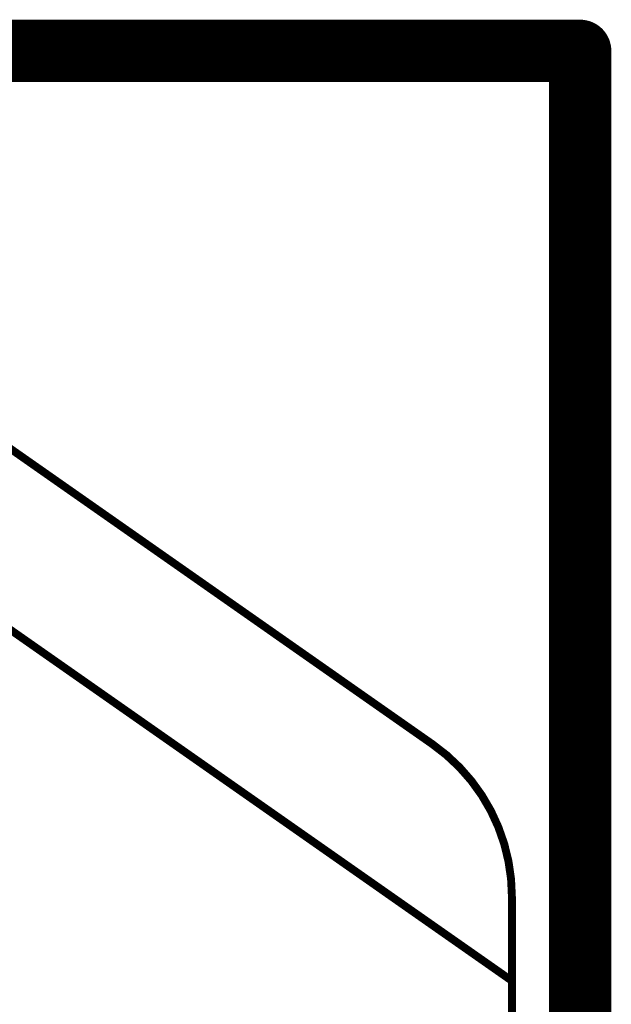
# Model space of a CAD drawing. Units: millimetres. Extents: x 12.8 to 87.4, y 26.4 to 91.4.
# Drawn here: x 83.7 to 84.7, y 73.9 to 75.5 of the extents above; entities that cross this region are included whole.
import ezdxf

# ---------------------------------------------------------------- set-up
doc = ezdxf.new("R2010")
doc.units = ezdxf.units.MM
doc.layers.add('Mechanical1', color=6, linetype='Continuous')

# ---------------------------------------------------------------- blocks, each defined once
blk = doc.blocks.new('SATA_7_15P_SMD_TYPE_B_386')
at = {"layer": 'Mechanical1', "const_width": 0.1}
for points in [[(-20.1999, 2.8499), (-20.1999, 10.1499)], [(20.2001, 10.1499), (-20.1999, 10.1499)]]:
    blk.add_lwpolyline(points, dxfattribs=at)
at = {"layer": 'Mechanical1', "const_width": 0.05}
blk.add_lwpolyline([(-20.2249, 10.1499, 1), (-20.1749, 10.1499, 1)], format="xyb", close=True, dxfattribs=at)
blk.add_lwpolyline([(-20.2249, 10.1499, 1), (-20.1749, 10.1499, 1)], format="xyb", close=True, dxfattribs=at)

msp = doc.modelspace()

# ---------------------------------------------------------------- linework, layer by layer
at = {"layer": 'Mechanical1'}
for points, const_width in [([(82.8925, 75.3608), (84.387, 74.3146)], 0.0127), ([(82.8925, 75.3608), (84.387, 74.3146)], 0.00254), ([(82.8153, 75.1236), (84.515, 73.9338)], 0.0127), ([(82.8153, 75.1236), (84.515, 73.9338)], 0.00254), ([(84.515, 73.9338), (84.515, 74.0688)], 0.0127), ([(84.515, 73.9338), (84.515, 74.0688)], 0.00254), ([(84.515, 73.795), (84.515, 73.9338)], 0.0127), ([(84.515, 73.795), (84.515, 73.9338)], 0.00254)]:
    msp.add_lwpolyline(points, dxfattribs=dict(at, const_width=const_width))
for points, const_width in [([(84.3839, 74.3146, 1), (84.3902, 74.3146, 1)], 0.00635), ([(84.3839, 74.3146, 1), (84.3902, 74.3146, 1)], 0.00635), ([(84.3864, 74.3146, 1), (84.3877, 74.3146, 1)], 0.00127), ([(84.3864, 74.3146, 1), (84.3877, 74.3146, 1)], 0.00127), ([(84.5118, 74.0688, 1), (84.5182, 74.0688, 1)], 0.00635), ([(84.5118, 74.0688, 1), (84.5182, 74.0688, 1)], 0.00635), ([(84.5144, 74.0688, 1), (84.5156, 74.0688, 1)], 0.00127), ([(84.5144, 74.0688, 1), (84.5156, 74.0688, 1)], 0.00127), ([(84.5118, 73.9338, 1), (84.5182, 73.9338, 1)], 0.00635), ([(84.5118, 73.9338, 1), (84.5182, 73.9338, 1)], 0.00635), ([(84.5118, 73.9338, 1), (84.5182, 73.9338, 1)], 0.00635), ([(84.5144, 73.9338, 1), (84.5156, 73.9338, 1)], 0.00127), ([(84.5144, 73.9338, 1), (84.5156, 73.9338, 1)], 0.00127), ([(84.5144, 73.9338, 1), (84.5156, 73.9338, 1)], 0.00127)]:
    msp.add_lwpolyline(points, format="xyb", close=True, dxfattribs=dict(at, const_width=const_width))
for const_width in [0.0127, 0.00254]:
    msp.add_lwpolyline([(84.387, 74.3146, -0.244735), (84.515, 74.0688)], format="xyb", dxfattribs=dict(at, const_width=const_width))

# ---------------------------------------------------------------- block references
at = {"rotation": 270}
msp.add_blockref('SATA_7_15P_SMD_TYPE_B_386', (74.475, 55.23), dxfattribs=at)

doc.saveas('drawing.dxf')
